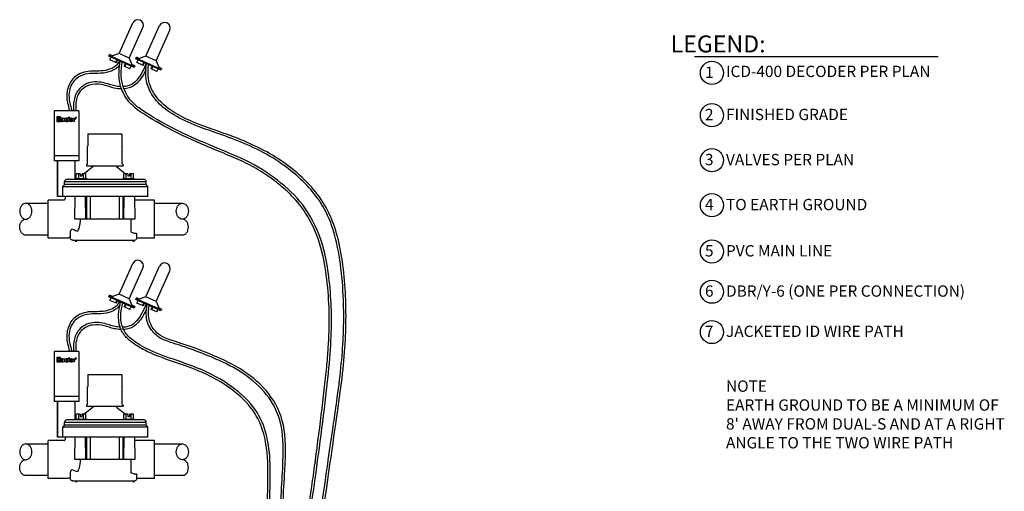
# Model space of a CAD drawing. Units: inches. Extents: x 148.7 to 197.2, y -106.2 to -50.7.
# Drawn here: x 152.1 to 195.6, y -71.6 to -50.7 of the extents above; entities that cross this region are included whole.
import ezdxf
from ezdxf.enums import TextEntityAlignment as Align

# ---------------------------------------------------------------- set-up
doc = ezdxf.new("R2010")
doc.units = ezdxf.units.IN
doc.header["$MEASUREMENT"] = 0
for name, color, linetype in [('HI Deatil 2', 1, 'Continuous'), ('HI Detail 3', 249, 'Continuous'), ('HI Text', 2, 'Continuous')]:
    doc.layers.add(name, color=color, linetype=linetype)
doc.styles.add('Hunter', font='romans.shx', dxfattribs={"width": 0.7})
doc.styles.add('STYLE1', font='txt')

msp = doc.modelspace()

# ---------------------------------------------------------------- linework, layer by layer
at = {"layer": 'HI Deatil 2'}
for p, q in [((153.66, -54.745), (153.66, -56.954)), ((154.748, -54.745), (153.66, -54.745)), ((154.748, -54.745), (154.748, -56.954)), ((154.748, -56.954), (153.66, -56.954)), ((153.66, -65.373), (153.66, -67.581)), ((154.748, -65.373), (153.66, -65.373)), ((154.748, -65.373), (154.748, -67.581)), ((154.748, -67.581), (153.66, -67.581))]:
    msp.add_line(p, q, dxfattribs=at)
at = {"layer": 'HI Detail 3'}
for p, q in [((156.527, -52.219), (157.132, -50.864)), ((156.977, -52.421), (157.583, -51.066)), ((157.715, -52.337), (158.32, -50.982)), ((158.165, -52.538), (158.77, -51.183)), ((156.08, -52.332), (156.111, -52.263)), ((157.192, -52.829), (156.08, -52.332)), ((157.207, -52.795), (156.095, -52.298)), ((156.234, -52.318), (156.111, -52.263)), ((156.128, -52.492), (156.179, -52.377)), ((156.412, -52.619), (156.128, -52.492)), ((156.234, -52.318), (156.219, -52.353)), ((156.527, -52.219), (156.234, -52.318)), ((156.381, -52.605), (156.433, -52.49)), ((156.412, -52.619), (156.463, -52.504)), ((156.977, -52.421), (156.527, -52.219)), ((156.977, -52.421), (157.099, -52.705)), ((157.267, -52.45), (157.298, -52.381)), ((158.38, -52.947), (157.267, -52.45)), ((158.395, -52.912), (157.283, -52.416)), ((157.422, -52.436), (157.298, -52.381)), ((157.316, -52.61), (157.367, -52.495)), ((157.599, -52.737), (157.316, -52.61)), ((157.422, -52.436), (157.406, -52.471)), ((157.715, -52.337), (157.422, -52.436)), ((157.569, -52.723), (157.62, -52.608)), ((158.165, -52.538), (157.715, -52.337)), ((158.165, -52.538), (158.287, -52.823)), ((156.757, -52.773), (156.808, -52.658)), ((157.01, -52.886), (156.757, -52.773)), ((156.788, -52.787), (156.839, -52.672)), ((157.01, -52.886), (157.062, -52.771)), ((157.099, -52.705), (157.084, -52.739)), ((157.223, -52.76), (157.099, -52.705)), ((157.223, -52.76), (157.192, -52.829)), ((157.599, -52.737), (157.651, -52.621)), ((157.945, -52.891), (157.996, -52.776)), ((158.198, -53.004), (157.945, -52.891)), ((157.975, -52.904), (158.027, -52.789)), ((158.198, -53.004), (158.249, -52.889)), ((158.287, -52.823), (158.271, -52.857)), ((158.41, -52.878), (158.287, -52.823)), ((158.41, -52.878), (158.38, -52.947)), ((155.151, -55.759), (155.151, -56.296)), ((156.651, -55.759), (156.651, -56.296)), ((155.132, -56.317), (155.131, -56.324)), ((155.131, -57.085), (155.131, -56.324)), ((156.671, -56.317), (156.671, -56.324)), ((156.671, -57.085), (156.671, -56.324)), ((154.748, -56.732), (153.66, -56.732)), ((153.814, -56.954), (153.814, -58.529)), ((153.814, -58.529), (153.814, -56.954)), ((154.593, -57.509), (154.593, -56.954)), ((154.593, -57.773), (154.593, -56.954)), ((155.38, -57.209), (154.99, -57.523)), ((155.131, -57.085), (155.085, -57.124)), ((155.085, -57.124), (155.085, -57.169)), ((155.085, -57.169), (156.717, -57.169)), ((155.391, -57.186), (155.391, -57.169)), ((156.411, -57.186), (156.411, -57.169)), ((156.423, -57.209), (156.812, -57.523)), ((156.671, -57.085), (156.717, -57.124)), ((156.717, -57.124), (156.717, -57.169)), ((157.633, -57.773), (154.229, -57.773)), ((154.603, -57.733), (155.103, -57.733)), ((154.603, -57.733), (154.603, -57.773)), ((154.639, -57.733), (154.639, -57.523)), ((154.818, -57.523), (154.639, -57.523)), ((154.746, -57.733), (154.746, -57.523)), ((154.818, -57.523), (154.818, -57.62)), ((154.818, -57.62), (154.888, -57.62)), ((154.888, -57.606), (154.87, -57.62)), ((154.888, -57.523), (154.888, -57.62)), ((155.067, -57.523), (154.888, -57.523)), ((154.96, -57.733), (154.96, -57.523)), ((155.067, -57.733), (155.067, -57.523)), ((155.103, -57.733), (155.103, -57.773)), ((156.7, -57.733), (156.7, -57.773)), ((156.7, -57.733), (157.2, -57.733)), ((156.736, -57.733), (156.736, -57.523)), ((156.915, -57.523), (156.736, -57.523)), ((156.843, -57.733), (156.843, -57.523)), ((156.915, -57.523), (156.915, -57.62)), ((156.915, -57.606), (156.933, -57.62)), ((156.915, -57.62), (156.984, -57.62)), ((156.984, -57.523), (156.984, -57.62)), ((157.164, -57.523), (156.984, -57.523)), ((157.057, -57.733), (157.057, -57.523)), ((157.164, -57.733), (157.164, -57.523)), ((157.2, -57.733), (157.2, -57.773)), ((154.042, -58.529), (154.042, -58.097)), ((157.801, -58.097), (154.042, -58.097)), ((154.119, -58), (154.119, -57.873)), ((154.119, -57.873), (157.733, -57.873)), ((157.733, -58), (154.119, -58)), ((157.733, -58), (157.733, -57.873)), ((157.776, -58.054), (157.758, -58.043)), ((157.801, -58.529), (157.801, -58.097)), ((153.401, -60.354), (153.401, -58.694)), ((153.951, -58.684), (153.411, -58.684)), ((157.801, -58.529), (153.814, -58.529)), ((154.105, -58.684), (153.951, -58.684)), ((154.103, -58.684), (154.105, -58.684)), ((154.149, -58.529), (154.147, -58.631)), ((154.579, -59.524), (154.597, -58.529)), ((155.064, -59.524), (155.051, -58.529)), ((156.739, -59.524), (156.752, -58.529)), ((157.206, -58.529), (157.224, -59.524)), ((157.228, -58.684), (157.209, -58.695)), ((158.091, -58.684), (157.228, -58.684)), ((158.101, -60.354), (158.101, -58.694)), ((152.409, -58.83), (153.401, -58.83)), ((158.101, -58.83), (159.325, -58.83)), ((157.224, -59.524), (154.579, -59.524)), ((157.046, -59.524), (157.046, -59.63)), ((154.456, -59.976), (154.429, -59.989)), ((157.046, -59.63), (157.046, -60.086)), ((152.341, -60.218), (153.401, -60.218)), ((154.274, -60.364), (153.411, -60.364)), ((154.369, -60.31), (154.274, -60.364)), ((154.369, -60.101), (154.369, -60.339)), ((154.373, -60.372), (154.369, -60.339)), ((157.053, -60.092), (157.228, -60.171)), ((157.313, -60.372), (157.317, -60.339)), ((157.317, -60.206), (157.314, -60.196)), ((158.091, -60.364), (157.314, -60.364)), ((157.317, -60.339), (157.317, -60.206)), ((158.101, -60.218), (159.394, -60.218)), ((154.488, -60.464), (154.605, -60.464)), ((154.598, -60.474), (154.598, -60.464)), ((154.598, -60.474), (154.668, -60.474)), ((154.628, -60.504), (154.638, -60.504)), ((154.668, -60.474), (154.668, -60.464)), ((154.668, -60.464), (157.135, -60.464)), ((157.135, -60.474), (157.135, -60.464)), ((157.135, -60.474), (157.205, -60.474)), ((157.165, -60.504), (157.175, -60.504)), ((157.205, -60.464), (157.229, -60.459)), ((157.205, -60.474), (157.205, -60.464)), ((156.527, -62.847), (157.132, -61.492)), ((156.977, -63.048), (157.583, -61.693)), ((157.715, -62.965), (158.32, -61.61)), ((158.165, -63.166), (158.77, -61.811)), ((156.08, -62.96), (156.111, -62.891)), ((157.192, -63.457), (156.08, -62.96)), ((157.207, -63.422), (156.095, -62.925)), ((156.234, -62.946), (156.111, -62.891)), ((156.128, -63.12), (156.179, -63.005)), ((156.234, -62.946), (156.219, -62.981)), ((156.527, -62.847), (156.234, -62.946)), ((156.977, -63.048), (156.527, -62.847)), ((157.267, -63.078), (157.298, -63.009)), ((158.395, -63.54), (157.283, -63.043)), ((157.422, -63.064), (157.298, -63.009)), ((157.715, -62.965), (157.422, -63.064)), ((158.165, -63.166), (157.715, -62.965)), ((156.412, -63.246), (156.128, -63.12)), ((156.381, -63.233), (156.433, -63.118)), ((156.412, -63.246), (156.463, -63.131)), ((156.757, -63.401), (156.808, -63.285)), ((157.01, -63.514), (156.757, -63.401)), ((156.788, -63.414), (156.839, -63.299)), ((156.977, -63.048), (157.099, -63.333)), ((157.01, -63.514), (157.062, -63.399)), ((157.099, -63.333), (157.084, -63.367)), ((157.223, -63.388), (157.099, -63.333)), ((157.223, -63.388), (157.192, -63.457)), ((158.38, -63.575), (157.267, -63.078)), ((157.316, -63.237), (157.367, -63.122)), ((157.599, -63.364), (157.316, -63.237)), ((157.422, -63.064), (157.406, -63.098)), ((157.569, -63.35), (157.62, -63.235)), ((157.599, -63.364), (157.651, -63.249)), ((157.945, -63.518), (157.996, -63.403)), ((157.975, -63.532), (158.027, -63.417)), ((158.165, -63.166), (158.287, -63.45)), ((158.287, -63.45), (158.271, -63.485)), ((158.41, -63.506), (158.287, -63.45)), ((158.198, -63.631), (157.945, -63.518)), ((158.198, -63.631), (158.249, -63.516)), ((158.41, -63.506), (158.38, -63.575)), ((155.151, -66.387), (155.151, -66.924)), ((156.651, -66.387), (156.651, -66.924)), ((155.132, -66.944), (155.131, -66.952)), ((155.131, -67.713), (155.131, -66.952)), ((156.671, -66.944), (156.671, -66.952)), ((156.671, -67.713), (156.671, -66.952)), ((154.748, -67.36), (153.66, -67.36)), ((153.814, -67.581), (153.814, -69.157)), ((153.814, -69.157), (153.814, -67.581)), ((154.593, -68.136), (154.593, -67.581)), ((154.593, -68.401), (154.593, -67.581)), ((155.131, -67.713), (155.085, -67.752)), ((155.085, -67.752), (155.085, -67.797)), ((155.085, -67.797), (156.717, -67.797)), ((155.391, -67.813), (155.391, -67.797)), ((156.411, -67.813), (156.411, -67.797)), ((156.671, -67.713), (156.717, -67.752)), ((156.717, -67.752), (156.717, -67.797)), ((154.639, -68.361), (154.639, -68.151)), ((154.818, -68.151), (154.639, -68.151)), ((154.746, -68.361), (154.746, -68.151)), ((154.818, -68.151), (154.818, -68.248)), ((154.818, -68.248), (154.888, -68.248)), ((154.888, -68.233), (154.87, -68.248)), ((154.888, -68.151), (154.888, -68.248)), ((155.067, -68.151), (154.888, -68.151)), ((154.96, -68.361), (154.96, -68.151)), ((155.38, -67.837), (154.99, -68.151)), ((155.067, -68.361), (155.067, -68.151)), ((156.423, -67.837), (156.812, -68.151)), ((156.736, -68.361), (156.736, -68.151)), ((156.915, -68.151), (156.736, -68.151)), ((156.843, -68.361), (156.843, -68.151)), ((156.915, -68.151), (156.915, -68.248)), ((156.915, -68.233), (156.933, -68.248)), ((156.915, -68.248), (156.984, -68.248)), ((156.984, -68.151), (156.984, -68.248)), ((157.164, -68.151), (156.984, -68.151)), ((157.057, -68.361), (157.057, -68.151)), ((157.164, -68.361), (157.164, -68.151)), ((154.119, -68.628), (154.119, -68.501)), ((154.119, -68.501), (157.733, -68.501)), ((157.733, -68.628), (154.119, -68.628)), ((157.633, -68.401), (154.229, -68.401)), ((154.603, -68.361), (155.103, -68.361)), ((154.603, -68.361), (154.603, -68.401)), ((155.103, -68.361), (155.103, -68.401)), ((156.7, -68.361), (156.7, -68.401)), ((156.7, -68.361), (157.2, -68.361)), ((157.2, -68.361), (157.2, -68.401)), ((157.733, -68.628), (157.733, -68.501)), ((157.776, -68.681), (157.758, -68.671)), ((154.042, -69.157), (154.042, -68.725)), ((157.801, -68.725), (154.042, -68.725)), ((157.801, -69.157), (157.801, -68.725)), ((152.409, -69.457), (153.401, -69.457)), ((153.401, -70.982), (153.401, -69.322)), ((153.951, -69.312), (153.411, -69.312)), ((157.801, -69.157), (153.814, -69.157)), ((154.105, -69.312), (153.951, -69.312)), ((154.103, -69.312), (154.105, -69.311)), ((154.149, -69.157), (154.147, -69.259)), ((154.579, -70.152), (154.597, -69.157)), ((155.064, -70.152), (155.051, -69.157)), ((156.739, -70.152), (156.752, -69.157)), ((157.206, -69.157), (157.224, -70.152)), ((157.228, -69.312), (157.209, -69.323)), ((158.091, -69.312), (157.228, -69.312)), ((158.101, -70.982), (158.101, -69.322)), ((158.101, -69.457), (159.325, -69.457)), ((157.224, -70.152), (154.579, -70.152)), ((157.046, -70.152), (157.046, -70.258)), ((157.046, -70.258), (157.046, -70.713)), ((152.341, -70.846), (153.401, -70.846)), ((154.369, -70.729), (154.369, -70.967)), ((154.456, -70.604), (154.429, -70.617)), ((157.053, -70.72), (157.228, -70.798)), ((157.317, -70.834), (157.314, -70.824)), ((157.317, -70.967), (157.317, -70.834)), ((158.101, -70.846), (159.394, -70.846)), ((154.274, -70.992), (153.411, -70.992)), ((154.369, -70.937), (154.274, -70.992)), ((154.373, -70.999), (154.369, -70.967)), ((154.488, -71.092), (154.605, -71.092)), ((154.598, -71.102), (154.598, -71.092)), ((154.598, -71.102), (154.668, -71.102)), ((154.628, -71.132), (154.638, -71.132)), ((154.668, -71.102), (154.668, -71.092)), ((154.668, -71.092), (157.135, -71.092)), ((157.135, -71.102), (157.135, -71.092)), ((157.135, -71.102), (157.205, -71.102)), ((157.165, -71.132), (157.175, -71.132)), ((157.205, -71.091), (157.229, -71.087)), ((157.205, -71.102), (157.205, -71.091)), ((157.313, -70.999), (157.317, -70.967)), ((158.091, -70.992), (157.314, -70.992))]:
    msp.add_line(p, q, dxfattribs=at)
for points in [[(153.876, -55.112), (153.876, -55.213), (153.95, -55.213), (153.95, -55.011), (153.876, -55.011), (153.876, -55.093), (153.856, -55.093), (153.856, -55.011), (153.782, -55.011), (153.782, -55.213), (153.856, -55.213), (153.856, -55.112)], [(154.174, -55.213), (154.113, -55.213), (154.113, -55.069), (154.174, -55.069)], [(154.241, -55.085), (154.323, -55.013), (154.323, -55.069), (154.348, -55.069), (154.348, -55.085), (154.323, -55.085), (154.323, -55.213), (154.262, -55.213), (154.262, -55.085)], [(154.484, -55.213), (154.484, -55.069), (154.544, -55.069), (154.544, -55.213)], [(153.876, -65.74), (153.876, -65.84), (153.95, -65.84), (153.95, -65.639), (153.876, -65.639), (153.876, -65.721), (153.856, -65.721), (153.856, -65.639), (153.782, -65.639), (153.782, -65.84), (153.856, -65.84), (153.856, -65.74)], [(154.241, -65.713), (154.323, -65.641), (154.323, -65.697), (154.348, -65.697), (154.348, -65.713), (154.323, -65.713), (154.323, -65.84), (154.262, -65.84), (154.262, -65.713)], [(154.174, -65.84), (154.113, -65.84), (154.113, -65.697), (154.174, -65.697)], [(154.484, -65.84), (154.484, -65.697), (154.544, -65.697), (154.544, -65.84)]]:
    msp.add_lwpolyline(points, close=True, dxfattribs=at)
for points in [[(154.009, -55.213), (154.025, -55.213), (154.025, -55.069), (153.964, -55.069), (153.964, -55.168, 0.414214)], [(154.039, -55.069), (154.1, -55.069), (154.1, -55.168, -0.414214), (154.054, -55.213), (154.039, -55.213)], [(154.188, -55.069), (154.188, -55.213), (154.249, -55.213), (154.249, -55.115, 0.414214), (154.203, -55.069)], [(154.477, -55.141), (154.477, -55.124, 0.359162), (154.423, -55.07), (154.413, -55.07), (154.413, -55.141)], [(152.409, -58.83, 0.124647), (152.311, -58.855, 0.105759), (152.22, -58.932, 0.086786), (152.163, -59.042, 0.076907), (152.141, -59.18, 0.076907), (152.163, -59.317, 0.086786), (152.22, -59.427, 0.105759), (152.311, -59.505, 0.124647), (152.409, -59.53, 0.124647), (152.508, -59.505, 0.105759), (152.599, -59.427, 0.086786), (152.656, -59.317, 0.076907), (152.677, -59.18, 0.076907), (152.656, -59.042, 0.086786), (152.599, -58.932, 0.105759), (152.508, -58.855, 0.124647)], [(159.325, -58.83, -0.124647), (159.424, -58.855, -0.105759), (159.514, -58.932, -0.086786), (159.572, -59.042, -0.076907), (159.593, -59.18, -0.076907), (159.572, -59.317, -0.086786), (159.514, -59.427, -0.105759), (159.424, -59.505, -0.124647), (159.325, -59.53, -0.124647), (159.226, -59.505, -0.105759), (159.135, -59.427, -0.086786), (159.078, -59.317, -0.076907), (159.057, -59.18, -0.076907), (159.078, -59.042, -0.086786), (159.135, -58.932, -0.105759), (159.226, -58.855, -0.124647)], [(154.009, -65.84), (154.025, -65.84), (154.025, -65.697), (153.964, -65.697), (153.964, -65.795, 0.414214)], [(154.039, -65.697), (154.1, -65.697), (154.1, -65.795, -0.414214), (154.054, -65.84), (154.039, -65.84)], [(154.188, -65.697), (154.188, -65.84), (154.249, -65.84), (154.249, -65.742, 0.414214), (154.203, -65.697)], [(154.477, -65.769), (154.477, -65.752, 0.359162), (154.423, -65.697), (154.413, -65.697), (154.413, -65.769)], [(152.409, -69.457, 0.124647), (152.311, -69.482, 0.105759), (152.22, -69.56, 0.086786), (152.163, -69.67, 0.076907), (152.141, -69.807, 0.076907), (152.163, -69.945, 0.086786), (152.22, -70.055, 0.105759), (152.311, -70.132, 0.124647), (152.409, -70.157, 0.124647), (152.508, -70.132, 0.105759), (152.599, -70.055, 0.086786), (152.656, -69.945, 0.076907), (152.677, -69.807, 0.076907), (152.656, -69.67, 0.086786), (152.599, -69.56, 0.105759), (152.508, -69.482, 0.124647)], [(159.325, -69.457, -0.124647), (159.424, -69.482, -0.105759), (159.514, -69.56, -0.086786), (159.572, -69.67, -0.076907), (159.593, -69.807, -0.076907), (159.572, -69.945, -0.086786), (159.514, -70.055, -0.105759), (159.424, -70.132, -0.124647), (159.325, -70.157, -0.124647), (159.226, -70.132, -0.105759), (159.135, -70.055, -0.086786), (159.078, -69.945, -0.076907), (159.057, -69.807, -0.076907), (159.078, -69.67, -0.086786), (159.135, -69.56, -0.105759), (159.226, -69.482, -0.124647)]]:
    msp.add_lwpolyline(points, format="xyb", close=True, dxfattribs=at)
for points in [[(154.406, -55.213, 0.180931), (154.474, -55.187), (154.474, -55.168, -0.220295), (154.399, -55.196), (154.399, -55.07, 0.94882), (154.399, -55.213), (154.406, -55.213)], [(152.341, -60.218, -0.03975), (152.311, -60.205, -0.105759), (152.22, -60.128, -0.086786), (152.163, -60.018, -0.076907), (152.141, -59.88, -0.076907), (152.163, -59.742, -0.086786), (152.22, -59.632, -0.105759), (152.311, -59.555, -0.124647), (152.409, -59.53)], [(159.394, -60.218, 0.03975), (159.424, -60.205, 0.105759), (159.514, -60.128, 0.086786), (159.572, -60.018, 0.076907), (159.593, -59.88, 0.076907), (159.572, -59.742, 0.086786), (159.514, -59.632, 0.105759), (159.424, -59.555, 0.124647), (159.325, -59.53)], [(154.406, -65.84, 0.180931), (154.474, -65.815), (154.474, -65.796, -0.220295), (154.399, -65.824), (154.399, -65.697, 0.94882), (154.399, -65.84), (154.406, -65.84)], [(152.341, -70.846, -0.03975), (152.311, -70.833, -0.105759), (152.22, -70.755, -0.086786), (152.163, -70.645, -0.076907), (152.141, -70.508, -0.076907), (152.163, -70.37, -0.086786), (152.22, -70.26, -0.105759), (152.311, -70.182, -0.124647), (152.409, -70.157)], [(159.394, -70.846, 0.03975), (159.424, -70.833, 0.105759), (159.514, -70.755, 0.086786), (159.572, -70.645, 0.076907), (159.593, -70.508, 0.076907), (159.572, -70.37, 0.086786), (159.514, -70.26, 0.105759), (159.424, -70.182, 0.124647), (159.325, -70.157)]]:
    msp.add_lwpolyline(points, format="xyb", dxfattribs=at)
for points in [[(155.151, -55.759), (156.651, -55.759)], [(155.151, -56.296), (155.146, -56.298), (155.14, -56.303), (155.135, -56.31), (155.132, -56.317)], [(156.651, -56.296), (156.656, -56.298), (156.663, -56.303), (156.668, -56.31), (156.671, -56.317)], [(154.229, -57.773), (154.2, -57.777), (154.172, -57.788), (154.149, -57.806), (154.132, -57.827), (154.122, -57.85), (154.119, -57.873)], [(154.042, -58.097), (154.044, -58.085), (154.049, -58.073), (154.059, -58.062), (154.072, -58.054)], [(154.072, -58.054), (154.079, -58.05), (154.085, -58.047), (154.092, -58.043)], [(154.092, -58.043), (154.104, -58.035), (154.112, -58.025), (154.117, -58.013), (154.119, -58)], [(154.105, -58.684), (154.113, -58.681), (154.125, -58.674), (154.138, -58.661), (154.146, -58.642), (154.147, -58.631)], [(155.108, -59.524), (155.106, -59.072), (155.104, -58.529)], [(155.265, -59.524), (155.264, -59.072), (155.263, -58.622), (155.262, -58.529)], [(156.541, -58.529), (156.54, -58.622), (156.539, -59.072), (156.538, -59.524)], [(156.699, -58.529), (156.698, -58.622), (156.696, -59.072), (156.695, -59.524)], [(154.817, -59.524), (154.814, -59.624), (154.803, -59.718), (154.787, -59.801), (154.767, -59.874), (154.747, -59.936), (154.728, -59.988), (154.711, -60.032), (154.694, -60.069)], [(154.429, -59.989), (154.421, -59.995), (154.412, -60.002), (154.404, -60.011), (154.396, -60.022), (154.389, -60.034), (154.383, -60.047), (154.378, -60.062)], [(154.692, -60.069), (154.609, -60.04), (154.531, -60.009), (154.456, -59.976)], [(154.371, -60.087), (154.369, -60.098), (154.369, -60.101)], [(154.378, -60.062), (154.374, -60.074), (154.371, -60.087)], [(154.488, -60.464), (154.458, -60.46), (154.429, -60.447), (154.404, -60.428), (154.385, -60.402), (154.373, -60.372)], [(154.694, -60.069), (154.693, -60.069), (154.692, -60.069)], [(157.053, -60.092), (157.05, -60.09), (157.047, -60.088), (157.046, -60.086)], [(157.205, -60.464), (157.228, -60.46), (157.257, -60.447), (157.281, -60.428), (157.301, -60.402), (157.313, -60.372)], [(157.256, -60.162), (157.242, -60.166), (157.228, -60.171)], [(157.308, -60.182), (157.301, -60.172), (157.292, -60.165), (157.28, -60.161), (157.268, -60.16), (157.256, -60.162)], [(157.308, -60.182), (157.311, -60.189), (157.314, -60.196)], [(154.605, -60.464), (154.612, -60.463), (154.622, -60.46), (154.633, -60.457), (154.645, -60.455), (154.654, -60.457), (154.662, -60.459), (154.666, -60.462), (154.668, -60.464)], [(157.135, -60.464), (157.137, -60.462), (157.141, -60.46), (157.147, -60.457), (157.156, -60.455), (157.165, -60.456), (157.175, -60.458), (157.185, -60.461)], [(157.185, -60.461), (157.192, -60.463), (157.198, -60.464)], [(157.198, -60.464), (157.203, -60.464), (157.205, -60.464)], [(155.151, -66.387), (156.651, -66.387)], [(155.151, -66.924), (155.146, -66.926), (155.14, -66.931), (155.135, -66.937), (155.132, -66.944)], [(156.651, -66.924), (156.656, -66.926), (156.663, -66.931), (156.668, -66.937), (156.671, -66.944)], [(154.042, -68.725), (154.044, -68.713), (154.049, -68.701), (154.059, -68.69), (154.072, -68.681)], [(154.072, -68.681), (154.079, -68.678), (154.085, -68.675), (154.092, -68.671)], [(154.092, -68.671), (154.104, -68.663), (154.112, -68.652), (154.117, -68.64), (154.119, -68.628)], [(154.229, -68.401), (154.2, -68.404), (154.172, -68.416), (154.149, -68.433), (154.132, -68.455), (154.122, -68.478), (154.119, -68.501)], [(154.105, -69.311), (154.113, -69.309), (154.125, -69.302), (154.138, -69.288), (154.146, -69.27), (154.147, -69.258)], [(155.108, -70.152), (155.106, -69.7), (155.104, -69.157)], [(155.265, -70.152), (155.264, -69.699), (155.263, -69.249), (155.262, -69.157)], [(156.541, -69.157), (156.54, -69.249), (156.539, -69.699), (156.538, -70.152)], [(156.699, -69.157), (156.698, -69.25), (156.696, -69.7), (156.695, -70.152)], [(154.817, -70.152), (154.814, -70.251), (154.803, -70.345), (154.787, -70.429), (154.767, -70.502), (154.747, -70.563), (154.728, -70.615), (154.711, -70.659), (154.694, -70.697)], [(154.371, -70.714), (154.369, -70.725), (154.369, -70.729)], [(154.378, -70.69), (154.374, -70.702), (154.371, -70.714)], [(154.429, -70.617), (154.421, -70.622), (154.412, -70.63), (154.404, -70.639), (154.396, -70.65), (154.389, -70.662), (154.383, -70.675), (154.378, -70.69)], [(154.692, -70.696), (154.609, -70.667), (154.531, -70.637), (154.456, -70.604)], [(154.694, -70.697), (154.693, -70.697), (154.692, -70.696)], [(157.053, -70.72), (157.05, -70.718), (157.047, -70.716), (157.046, -70.713)], [(157.256, -70.79), (157.242, -70.794), (157.228, -70.798)], [(157.308, -70.809), (157.301, -70.8), (157.292, -70.793), (157.28, -70.789), (157.268, -70.788), (157.256, -70.79)], [(157.308, -70.809), (157.311, -70.817), (157.314, -70.824)], [(154.488, -71.092), (154.458, -71.087), (154.429, -71.075), (154.404, -71.055), (154.385, -71.029), (154.373, -70.999)], [(154.605, -71.092), (154.612, -71.09), (154.622, -71.087), (154.633, -71.084), (154.645, -71.083), (154.654, -71.084), (154.662, -71.087), (154.666, -71.09), (154.668, -71.092)], [(157.135, -71.092), (157.137, -71.09), (157.141, -71.087), (157.147, -71.084), (157.156, -71.083), (157.165, -71.083), (157.175, -71.086), (157.185, -71.089)], [(157.185, -71.089), (157.192, -71.091), (157.198, -71.091)], [(157.198, -71.091), (157.203, -71.091), (157.205, -71.091)], [(157.205, -71.091), (157.228, -71.087), (157.257, -71.075), (157.281, -71.055), (157.301, -71.029), (157.313, -70.999)]]:
    msp.add_lwpolyline(points, dxfattribs=at)
for centre, radius in [((154.58, -55.099), 0.0291), ((154.628, -55.045), 0.0194), ((154.628, -65.673), 0.0194), ((154.58, -65.726), 0.0291)]:
    msp.add_circle(centre, radius, dxfattribs=at)
for centre, radius, start, end in [((157.358, -50.965), 0.247, 335.9298, 155.9298), ((158.545, -51.083), 0.247, 335.9298, 155.9298), ((155.361, -57.186), 0.03, 308.8368, 360), ((156.442, -57.186), 0.0301, 180.0537, 230.9555), ((157.633, -57.873), 0.1, 360, 90), ((157.783, -58), 0.05, 180, 240), ((157.751, -58.097), 0.05, 360, 60), ((153.411, -58.694), 0.01, 90, 180), ((158.091, -58.694), 0.01, 360, 90), ((153.411, -60.354), 0.01, 180, 270), ((158.091, -60.354), 0.01, 270, 360), ((154.628, -60.474), 0.03, 180, 270), ((154.638, -60.474), 0.03, 270, 360), ((157.165, -60.474), 0.03, 180, 270), ((157.175, -60.474), 0.03, 270, 360), ((157.358, -61.593), 0.247, 335.9298, 155.9298), ((158.545, -61.71), 0.247, 335.9298, 155.9298), ((155.361, -67.813), 0.03, 308.8368, 360), ((156.442, -67.813), 0.0301, 180.0537, 230.9555), ((157.633, -68.501), 0.1, 360, 90), ((157.783, -68.628), 0.05, 180, 240), ((157.751, -68.725), 0.05, 360, 60), ((153.411, -69.322), 0.01, 90, 180), ((158.091, -69.322), 0.01, 360, 90), ((153.411, -70.982), 0.01, 180, 270), ((154.628, -71.102), 0.03, 180, 270), ((154.638, -71.102), 0.03, 270, 360), ((157.165, -71.102), 0.03, 180, 270), ((157.175, -71.102), 0.03, 270, 360), ((158.091, -70.982), 0.01, 270, 360)]:
    msp.add_arc(centre, radius, start, end, dxfattribs=at)
for points, knots in [([(156.544, -52.54), (156.5, -52.63), (156.445, -52.699), (156.274, -52.852), (156.142, -52.907), (155.893, -52.975), (155.773, -52.986), (155.521, -52.993), (155.391, -52.988), (155.137, -53.003), (155.011, -53.027), (154.786, -53.11), (154.687, -53.166), (154.523, -53.293), (154.459, -53.364), (154.353, -53.52), (154.312, -53.605), (154.252, -53.785), (154.231, -53.881), (154.214, -54.069), (154.216, -54.158), (154.241, -54.346), (154.264, -54.447), (154.311, -54.631), (154.325, -54.685), (154.341, -54.745)], [0.004936, 0.004936, 0.004936, 0.004936, 0.40998, 0.40998, 1.13159, 1.13159, 1.8532, 1.8532, 2.689869, 2.689869, 3.486549, 3.486549, 4.283229, 4.283229, 5.079909, 5.079909, 5.876589, 5.876589, 6.594119, 6.594119, 7.174527, 7.174527, 7.754935, 7.754935, 7.970233, 7.970233, 7.970233, 7.970233]), ([(164.24, -81.934), (164.195, -81.543), (164.167, -81.081), (164.146, -79.634), (164.173, -78.492), (164.337, -76.483), (164.44, -75.631), (164.593, -74.491), (164.639, -74.163), (164.729, -73.527), (164.774, -73.214), (164.884, -72.446), (164.952, -71.978), (165.07, -71.131), (165.116, -70.799), (165.213, -70.087), (165.263, -69.711), (165.414, -68.564), (165.513, -67.773), (165.634, -66.711), (165.669, -66.376), (165.728, -65.766), (165.751, -65.488), (165.803, -64.708), (165.815, -64.262), (165.803, -63.335), (165.775, -62.842), (165.674, -61.886), (165.6, -61.426), (165.356, -60.427), (165.157, -59.94), (164.72, -59.159), (164.491, -58.855), (164.052, -58.388), (163.854, -58.208), (163.425, -57.854), (163.195, -57.683), (162.709, -57.362), (162.454, -57.215), (161.928, -56.952), (161.657, -56.833), (161.076, -56.589), (160.764, -56.462), (160.137, -56.196), (159.823, -56.06), (158.934, -55.649), (158.423, -55.373), (157.601, -54.889), (157.286, -54.677), (156.952, -54.333), (156.865, -54.221), (156.731, -53.995), (156.679, -53.889), (156.586, -53.639), (156.548, -53.492), (156.518, -53.108), (156.527, -52.867), (156.573, -52.553)], [4.16641, 4.16641, 4.16641, 4.16641, 4.942346, 4.942346, 6.013714, 6.013714, 6.784342, 6.784342, 7.110471, 7.110471, 7.436599, 7.436599, 7.878575, 7.878575, 8.127953, 8.127953, 8.37733, 8.37733, 8.876085, 8.876085, 9.133285, 9.133285, 9.390484, 9.390484, 9.904883, 9.904883, 10.464295, 10.464295, 11.023707, 11.023707, 11.835308, 11.835308, 12.577236, 12.577236, 13.105949, 13.105949, 13.634662, 13.634662, 14.174427, 14.174427, 14.714192, 14.714192, 15.29248, 15.29248, 15.870769, 15.870769, 17.027346, 17.027346, 18.183923, 18.183923, 18.695891, 18.695891, 19.109706, 19.109706, 19.52352, 19.52352, 19.951383, 19.951383, 19.951383, 19.951383]), ([(164.358, -82.075), (164.3, -81.628), (164.223, -80.522), (164.305, -77.401), (164.744, -74.069), (165.14, -71.434), (165.844, -66.108), (165.971, -63.604), (165.695, -60.888), (164.91, -59.127), (163.891, -58.045), (162.517, -57.068), (160.988, -56.451), (159.309, -55.739), (158.018, -55.038), (157.169, -54.483), (156.741, -53.898), (156.574, -53.262), (156.668, -52.595)], [4.062235, 4.062235, 4.062235, 4.062235, 5, 6, 7, 8, 9, 10, 11, 12, 13, 14, 15, 16, 17, 18, 19, 19.938386, 19.938386, 19.938386, 19.938386]), ([(156.552, -52.718), (156.43, -52.878), (156.069, -53.071), (155.573, -53.098), (155.124, -53.08), (154.723, -53.238), (154.486, -53.469), (154.35, -53.753), (154.289, -54.153), (154.369, -54.458), (154.444, -54.745)], [0.203099, 0.203099, 0.203099, 0.203099, 1, 2, 3, 4, 5, 6, 7, 8, 8, 8, 8]), ([(157.732, -52.658), (157.732, -52.658), (157.732, -52.658), (157.732, -52.658), (157.653, -52.836), (157.583, -52.977), (157.418, -53.267), (157.332, -53.375), (157.139, -53.559), (157.037, -53.615), (156.856, -53.665), (156.783, -53.674), (156.708, -53.677)], [-0.000189, -0.000189, -0.000189, -0.000189, 0, 0, 0, 0.400637, 0.400637, 1.029472, 1.029472, 1.81499, 1.81499, 2.261403, 2.261403, 2.261403, 2.261403]), ([(157.714, -52.933), (157.568, -53.23), (157.302, -53.605), (156.997, -53.75), (156.781, -53.773), (156.744, -53.776)], [0.191347, 0.191347, 0.191347, 0.191347, 1, 2, 2.202863, 2.202863, 2.202863, 2.202863]), ([(164.756, -82.075), (164.752, -82.05), (164.749, -82.024), (164.697, -81.592), (164.668, -81.147), (164.646, -80.237), (164.652, -79.774), (164.715, -78.344), (164.817, -77.326), (165.028, -75.612), (165.086, -75.161), (165.212, -74.2), (165.279, -73.693), (165.489, -72.154), (165.636, -71.102), (165.847, -69.618), (165.921, -69.112), (166.054, -68.198), (166.113, -67.787), (166.239, -66.863), (166.299, -66.382), (166.435, -64.995), (166.467, -64.146), (166.428, -62.761), (166.392, -62.222), (166.267, -61.193), (166.18, -60.705), (165.945, -59.837), (165.797, -59.452), (165.455, -58.823), (165.281, -58.568), (164.867, -58.071), (164.63, -57.831), (164.044, -57.316), (163.682, -57.052), (162.943, -56.603), (162.564, -56.413), (161.817, -56.085), (161.451, -55.947), (160.764, -55.701), (160.441, -55.593), (159.749, -55.335), (159.392, -55.176), (158.776, -54.828), (158.518, -54.642), (158.123, -54.253), (157.98, -54.047), (157.767, -53.592), (157.697, -53.333), (157.717, -52.867), (157.726, -52.768), (157.741, -52.662)], [3.134878, 3.134878, 3.134878, 3.134878, 3.163004, 3.163004, 3.605815, 3.605815, 4.017495, 4.017495, 4.840855, 4.840855, 5.107594, 5.107594, 5.374332, 5.374332, 5.907808, 5.907808, 6.230545, 6.230545, 6.553282, 6.553282, 7.013957, 7.013957, 7.935308, 7.935308, 8.513723, 8.513723, 9.092137, 9.092137, 9.670551, 9.670551, 10.103127, 10.103127, 10.535703, 10.535703, 11.093693, 11.093693, 11.651684, 11.651684, 12.218467, 12.218467, 12.785251, 12.785251, 13.512162, 13.512162, 14.239073, 14.239073, 14.965984, 14.965984, 15.738123, 15.738123, 15.925896, 15.925896, 15.925896, 15.925896]), ([(164.856, -82.075), (164.755, -81.296), (164.699, -79.29), (165.091, -75.733), (166.001, -69.183), (166.509, -65.882), (166.604, -63.121), (166.301, -60.309), (165.472, -58.396), (163.59, -56.738), (161.484, -55.813), (159.77, -55.289), (158.481, -54.568), (157.905, -53.809), (157.772, -53.2), (157.836, -52.704)], [3.13016, 3.13016, 3.13016, 3.13016, 4, 5, 6, 7, 8, 9, 10, 11, 12, 13, 14, 15, 15.908286, 15.908286, 15.908286, 15.908286]), ([(156.603, -53.677), (156.58, -53.676), (156.557, -53.675), (156.444, -53.665), (156.358, -53.649), (156.205, -53.609), (156.133, -53.584), (155.959, -53.529), (155.851, -53.499), (155.61, -53.466), (155.481, -53.46), (155.244, -53.493), (155.135, -53.526), (154.958, -53.621), (154.886, -53.673), (154.723, -53.828), (154.627, -53.949), (154.528, -54.298), (154.506, -54.488), (154.514, -54.745)], [2.467522, 2.467522, 2.467522, 2.467522, 2.600508, 2.600508, 3.133345, 3.133345, 3.666183, 3.666183, 4.315672, 4.315672, 4.965162, 4.965162, 5.539072, 5.539072, 5.966474, 5.966474, 6.556998, 6.556998, 6.998309, 6.998309, 6.998309, 6.998309]), ([(156.637, -53.778), (156.527, -53.776), (156.233, -53.738), (155.908, -53.595), (155.334, -53.531), (154.858, -53.757), (154.597, -54.177), (154.614, -54.745)], [2.396833, 2.396833, 2.396833, 2.396833, 3, 4, 5, 6, 7, 7, 7, 7]), ([(156.544, -63.168), (156.5, -63.257), (156.445, -63.326), (156.274, -63.48), (156.142, -63.535), (155.893, -63.602), (155.773, -63.613), (155.521, -63.621), (155.391, -63.615), (155.137, -63.63), (155.011, -63.655), (154.786, -63.738), (154.687, -63.793), (154.523, -63.92), (154.459, -63.992), (154.353, -64.147), (154.312, -64.232), (154.252, -64.413), (154.231, -64.508), (154.214, -64.697), (154.216, -64.786), (154.241, -64.974), (154.264, -65.075), (154.311, -65.258), (154.325, -65.313), (154.341, -65.373)], [0.004936, 0.004936, 0.004936, 0.004936, 0.40998, 0.40998, 1.13159, 1.13159, 1.8532, 1.8532, 2.689869, 2.689869, 3.486549, 3.486549, 4.283229, 4.283229, 5.079909, 5.079909, 5.876589, 5.876589, 6.594119, 6.594119, 7.174527, 7.174527, 7.754935, 7.754935, 7.970233, 7.970233, 7.970233, 7.970233]), ([(156.57, -63.32), (156.447, -63.496), (156.076, -63.699), (155.573, -63.726), (155.124, -63.708), (154.723, -63.866), (154.486, -64.096), (154.35, -64.381), (154.289, -64.78), (154.369, -65.086), (154.444, -65.373)], [0.161288, 0.161288, 0.161288, 0.161288, 1, 2, 3, 4, 5, 6, 7, 8, 8, 8, 8]), ([(163.267, -82.418), (163.251, -82.34), (163.235, -82.26), (163.171, -81.923), (163.128, -81.658), (163.03, -80.888), (163.008, -80.41), (162.987, -79.474), (162.982, -79.099), (162.975, -78.307), (162.973, -77.89), (162.973, -76.985), (162.976, -76.513), (162.989, -75.659), (162.996, -75.297), (163.016, -74.441), (163.031, -73.925), (163.06, -72.88), (163.075, -72.355), (163.092, -71.608), (163.097, -71.348), (163.103, -70.902), (163.103, -70.712), (163.097, -70.211), (163.083, -69.969), (162.999, -69.244), (162.888, -68.781), (162.483, -68.006), (162.236, -67.682), (161.547, -67.06), (161.115, -66.767), (160.268, -66.316), (159.845, -66.152), (159.062, -65.872), (158.702, -65.753), (158.11, -65.531), (157.871, -65.427), (157.469, -65.22), (157.302, -65.118), (157.021, -64.92), (156.905, -64.821), (156.704, -64.587), (156.626, -64.445), (156.543, -64.197), (156.523, -64.097), (156.497, -63.843), (156.506, -63.683), (156.564, -63.353), (156.578, -63.277), (156.596, -63.19)], [7.390636, 7.390636, 7.390636, 7.390636, 7.53461, 7.53461, 7.99355, 7.99355, 8.911429, 8.911429, 9.4092, 9.4092, 9.906971, 9.906971, 10.512303, 10.512303, 10.916476, 10.916476, 11.369331, 11.369331, 11.822186, 11.822186, 12.106335, 12.106335, 12.390485, 12.390485, 12.958784, 12.958784, 14.175213, 14.175213, 15.113192, 15.113192, 16.051171, 16.051171, 16.98915, 16.98915, 17.774665, 17.774665, 18.441106, 18.441106, 19.107547, 19.107547, 19.773987, 19.773987, 20.531197, 20.531197, 21.007898, 21.007898, 21.721158, 21.721158, 21.911441, 21.911441, 21.911441, 21.911441]), ([(163.349, -82.32), (163.288, -82.013), (163.134, -81.112), (163.085, -79.798), (163.065, -77.2), (163.096, -74.925), (163.223, -70.942), (163.189, -69.659), (162.919, -68.477), (162.192, -67.396), (160.806, -66.416), (159.438, -65.886), (158.067, -65.44), (157.224, -64.974), (156.761, -64.566), (156.576, -64.02), (156.61, -63.626), (156.689, -63.232)], [7.438279, 7.438279, 7.438279, 7.438279, 8, 9, 10, 11, 12, 13, 14, 15, 16, 17, 18, 19, 20, 21, 21.895069, 21.895069, 21.895069, 21.895069]), ([(157.732, -63.285), (157.732, -63.285), (157.732, -63.286), (157.732, -63.286), (157.653, -63.464), (157.583, -63.604), (157.418, -63.895), (157.332, -64.003), (157.139, -64.187), (157.037, -64.243), (156.849, -64.294), (156.769, -64.304), (156.686, -64.306)], [-0.000189, -0.000189, -0.000189, -0.000189, 0, 0, 0, 0.400637, 0.400637, 1.029472, 1.029472, 1.81499, 1.81499, 2.304393, 2.304393, 2.304393, 2.304393]), ([(163.579, -82.046), (163.528, -81.728), (163.483, -81.356), (163.406, -80.4), (163.379, -79.788), (163.366, -78.482), (163.376, -77.804), (163.419, -76.395), (163.451, -75.666), (163.516, -74.402), (163.548, -73.86), (163.611, -72.856), (163.642, -72.39), (163.705, -71.431), (163.735, -70.959), (163.794, -69.742), (163.792, -69.193), (163.604, -68.231), (163.416, -67.805), (162.885, -67.054), (162.539, -66.73), (161.784, -66.185), (161.379, -65.968), (160.637, -65.631), (160.299, -65.495), (159.735, -65.283), (159.503, -65.201), (158.917, -65.006), (158.649, -64.933), (158.336, -64.786), (158.245, -64.722), (158.096, -64.586), (158.03, -64.519), (157.903, -64.347), (157.844, -64.244), (157.738, -63.946), (157.705, -63.725), (157.756, -63.38), (157.763, -63.342), (157.771, -63.303)], [5.920406, 5.920406, 5.920406, 5.920406, 6.356931, 6.356931, 6.891228, 6.891228, 7.350971, 7.350971, 7.810714, 7.810714, 8.184356, 8.184356, 8.557999, 8.557999, 9.026274, 9.026274, 9.962826, 9.962826, 10.899377, 10.899377, 11.835929, 11.835929, 12.77248, 12.77248, 13.495052, 13.495052, 14.055128, 14.055128, 15.154068, 15.154068, 15.877612, 15.877612, 16.450728, 16.450728, 17.023844, 17.023844, 17.801274, 17.801274, 17.893796, 17.893796, 17.893796, 17.893796]), ([(163.664, -81.945), (163.66, -81.915), (163.542, -81.13), (163.396, -78.963), (163.627, -73.877), (163.896, -70.329), (163.896, -68.572), (163.228, -67.187), (162.04, -66.173), (160.704, -65.53), (159.294, -65.011), (158.502, -64.788), (158.193, -64.565), (157.876, -64.182), (157.798, -63.697), (157.865, -63.345)], [5.959411, 5.959411, 5.959411, 5.959411, 6, 7, 8, 9, 10, 11, 12, 13, 14, 15, 16, 17, 17.875418, 17.875418, 17.875418, 17.875418]), ([(157.739, -63.509), (157.581, -63.839), (157.308, -64.23), (156.992, -64.38), (156.77, -64.402), (156.728, -64.404)], [0.146381, 0.146381, 0.146381, 0.146381, 1, 2, 2.231902, 2.231902, 2.231902, 2.231902]), ([(156.579, -64.303), (156.564, -64.303), (156.549, -64.301), (156.444, -64.292), (156.358, -64.277), (156.205, -64.236), (156.133, -64.211), (155.959, -64.156), (155.851, -64.127), (155.61, -64.093), (155.481, -64.088), (155.244, -64.12), (155.135, -64.153), (154.958, -64.248), (154.886, -64.301), (154.723, -64.455), (154.627, -64.577), (154.528, -64.925), (154.506, -65.116), (154.514, -65.373)], [2.513692, 2.513692, 2.513692, 2.513692, 2.600508, 2.600508, 3.133345, 3.133345, 3.666183, 3.666183, 4.315672, 4.315672, 4.965162, 4.965162, 5.539072, 5.539072, 5.966474, 5.966474, 6.556998, 6.556998, 6.998309, 6.998309, 6.998309, 6.998309]), ([(156.619, -64.405), (156.514, -64.402), (156.228, -64.364), (155.908, -64.222), (155.334, -64.159), (154.858, -64.385), (154.597, -64.805), (154.614, -65.373)], [2.431059, 2.431059, 2.431059, 2.431059, 3, 4, 5, 6, 7, 7, 7, 7])]:
    msp.add_open_spline(points, degree=3, knots=knots, dxfattribs=at)
at = {"layer": 'HI Text'}
msp.add_lwpolyline([(181.945, -52.349), (192.704, -52.349)], dxfattribs=at)
for centre in [(182.71, -53.069), (182.71, -54.939), (182.71, -56.926), (182.71, -58.913), (182.71, -60.959), (182.71, -62.737), (182.71, -64.516)]:
    msp.add_circle(centre, 0.511, dxfattribs=at)

# ---------------------------------------------------------------- texts
at = {"layer": 'HI Detail 3', "style": 'STYLE1'}
for p in [(154.629, -55.057), (154.629, -65.685)]:
    msp.add_text('R', height=0.0253, dxfattribs=at).set_placement(p, align=Align.CENTER)
at = {"layer": 'HI Text', "attachment_point": 6, "style": 'Hunter'}
for s, insert, char_height in [('{\\fArial|b0|i0|c0|p34;LEGEND:}', (185.079, -51.79), 0.75), ('{\\fArial|b0|i0|c0|p34;1}', (182.781, -53.038), 0.5), ('{\\fArial|b0|i0|c0|p34;2}', (182.781, -54.908), 0.5)]:
    msp.add_mtext(s, dxfattribs=dict(at, insert=insert, char_height=char_height))
at = {"layer": 'HI Text', "char_height": 0.5, "style": 'Hunter'}
for s, insert, width, attachment_point in [('\\A1;{\\fArial|b0|i0|c0|p34;ICD-400 DECODER PER PLAN}', (183.331, -52.752), 14.36767, 1), ('\\A1;{\\fArial|b0|i0|c0|p34;FINISHED GRADE}', (183.331, -54.656), 14.36767, 1), ('{\\fArial|b0|i0|c0|p34;3}', (182.781, -56.896), 0.23182, 6), ('\\A1;{\\fArial|b0|i0|c0|p34;VALVES PER PLAN}', (183.331, -56.648), 14.36767, 1), ('{\\fArial|b0|i0|c0|p34;4}', (182.781, -58.883), 0.23182, 6), ('\\A1;{\\fArial|b0|i0|c0|p34;TO EARTH GROUND}', (183.331, -58.635), 14.36767, 1), ('{\\fArial|b0|i0|c0|p34;5}', (182.781, -60.929), 0.23182, 6), ('\\A1;{\\fArial|b0|i0|c0|p34;PVC MAIN LINE}', (183.331, -60.927), 14.36767, 4), ('{\\fArial|b0|i0|c0|p34;6}', (182.781, -62.707), 0.23182, 6), ('\\A1;{\\fArial|b0|i0|c0|p34;DBR/Y-6 (ONE PER CONNECTION)}', (183.331, -62.706), 14.36767, 4), ('{\\fArial|b0|i0|c0|p34;7}', (182.781, -64.485), 0.23182, 6), ('\\A1;{\\fArial|b0|i0|c0|p34;JACKETED ID WIRE PATH}', (183.331, -64.484), 14.36767, 4), ("\\A1;{\\fArial|b0|i0|c0|p34;NOTE \\PEARTH GROUND TO BE A MINIMUM OF \\P8' AWAY FROM DUAL-S AND AT A RIGHT\\PANGLE TO THE TWO WIRE PATH}", (183.331, -68.157), 14.36767, 4)]:
    msp.add_mtext(s, dxfattribs=dict(at, insert=insert, width=width, attachment_point=attachment_point))

doc.saveas('drawing.dxf')
